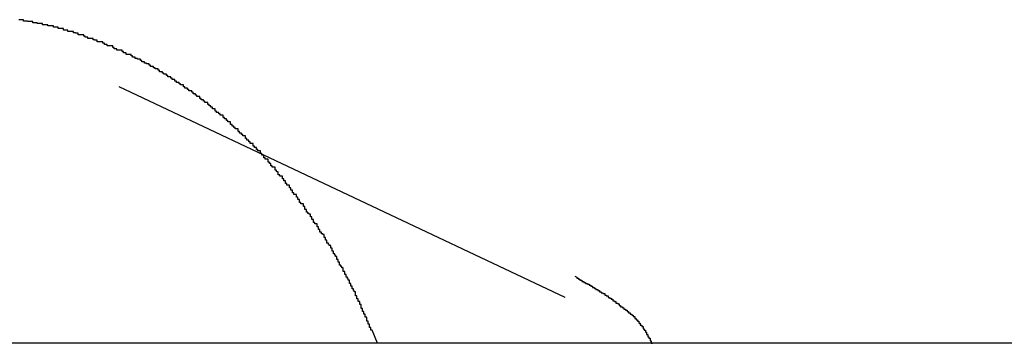
# Model space of a CAD drawing. Extents: x -37.6 to 37.6, y -23.6 to 23.6.
# Drawn here: x 16.6 to 16.8, y 3.8 to 3.9 of the extents above; entities that cross this region are included whole.
import ezdxf

# ---------------------------------------------------------------- set-up
doc = ezdxf.new("R2010")
doc.units = 0
doc.layers.get('0').update_dxf_attribs({"linetype": 'CONTINUOUS'})

msp = doc.modelspace()

# ---------------------------------------------------------------- linework, layer by layer
at = {"color": 0}
for points in [[(16.6617, 3.8282), (16.6606, 3.831), (16.6606, 3.831), (16.6603, 3.831), (16.6603, 3.8313), (16.6603, 3.8313), (16.6603, 3.8316), (16.66, 3.8316), (16.66, 3.8319), (16.66, 3.832), (16.66, 3.8323), (16.6597, 3.8323), (16.6597, 3.8326), (16.6597, 3.8326), (16.6597, 3.8329), (16.6594, 3.8329), (16.6594, 3.8332), (16.6594, 3.8335), (16.6594, 3.8338), (16.6594, 3.8338), (16.6591, 3.8338), (16.6591, 3.8341), (16.6591, 3.8341), (16.6591, 3.8344), (16.6588, 3.8344), (16.6588, 3.8347), (16.6588, 3.8347), (16.6588, 3.835), (16.6585, 3.835), (16.6585, 3.8353), (16.6585, 3.8353), (16.6585, 3.8356), (16.6582, 3.8356), (16.6582, 3.8359), (16.6582, 3.8362), (16.6582, 3.8365), (16.6582, 3.8365), (16.6579, 3.8365), (16.6579, 3.8368), (16.6579, 3.8368), (16.6579, 3.8371), (16.6576, 3.8371), (16.6576, 3.8374), (16.6576, 3.8374), (16.6576, 3.8377), (16.6573, 3.8377), (16.6573, 3.838), (16.6573, 3.838), (16.6573, 3.8383), (16.657, 3.8383), (16.657, 3.8386), (16.657, 3.8389), (16.657, 3.8392), (16.657, 3.8392), (16.6567, 3.8392), (16.6567, 3.8395), (16.6566, 3.8395), (16.6566, 3.8398), (16.6563, 3.8398), (16.6563, 3.8401), (16.6563, 3.8401), (16.6563, 3.8404), (16.656, 3.8404), (16.656, 3.8407), (16.656, 3.8407), (16.656, 3.841), (16.6557, 3.841), (16.6557, 3.8413), (16.6557, 3.8414), (16.6557, 3.8417), (16.6557, 3.8417), (16.6554, 3.8417), (16.6554, 3.842), (16.6553, 3.842), (16.6553, 3.8423), (16.655, 3.8423), (16.655, 3.8426), (16.655, 3.8426), (16.655, 3.8429), (16.6547, 3.8429), (16.6547, 3.8432), (16.6547, 3.8432), (16.6547, 3.8435), (16.6544, 3.8435), (16.6544, 3.8438), (16.6544, 3.844), (16.6544, 3.8443), (16.6544, 3.8443), (16.6541, 3.8443), (16.6541, 3.8446), (16.6539, 3.8446), (16.6539, 3.8449), (16.6536, 3.8449), (16.6536, 3.8452), (16.6536, 3.8452), (16.6536, 3.8455), (16.6533, 3.8455), (16.6533, 3.8458), (16.6533, 3.8458), (16.6533, 3.8461), (16.653, 3.8461), (16.653, 3.8464), (16.653, 3.8464), (16.653, 3.8467), (16.653, 3.8467), (16.6527, 3.8467), (16.6527, 3.847), (16.6526, 3.847), (16.6526, 3.8473), (16.6523, 3.8473), (16.6523, 3.8476), (16.6523, 3.8476), (16.6523, 3.8479), (16.652, 3.8479), (16.652, 3.8482), (16.652, 3.8482), (16.652, 3.8485), (16.6517, 3.8485), (16.6517, 3.8488), (16.6517, 3.8488), (16.6517, 3.8491), (16.6517, 3.8491), (16.6514, 3.8491), (16.6514, 3.8493), (16.6512, 3.8493), (16.6512, 3.8496), (16.6509, 3.8496), (16.6509, 3.8499), (16.6509, 3.8499), (16.6509, 3.8502), (16.6506, 3.8502), (16.6506, 3.8505), (16.6506, 3.8505), (16.6506, 3.8508), (16.6503, 3.8508), (16.6503, 3.8511), (16.6503, 3.8511), (16.6503, 3.8514), (16.6503, 3.8514), (16.65, 3.8514), (16.65, 3.8516), (16.6497, 3.8516), (16.6497, 3.8519), (16.6494, 3.8519), (16.6494, 3.8522), (16.6494, 3.8522), (16.6494, 3.8525), (16.6491, 3.8525), (16.6491, 3.8528), (16.6491, 3.8528), (16.6491, 3.8531), (16.6488, 3.8531), (16.6488, 3.8534), (16.6488, 3.8534), (16.6488, 3.8537), (16.6488, 3.8537), (16.6485, 3.8537), (16.6485, 3.8537), (16.6483, 3.8537), (16.6483, 3.854), (16.648, 3.854), (16.648, 3.8543), (16.648, 3.8543), (16.648, 3.8546), (16.6477, 3.8546), (16.6477, 3.8549), (16.6477, 3.8549), (16.6477, 3.8552), (16.6474, 3.8552), (16.6474, 3.8555), (16.6474, 3.8555), (16.6474, 3.8558), (16.6474, 3.8558), (16.6471, 3.8558), (16.6471, 3.8559), (16.6468, 3.8559), (16.6468, 3.8562), (16.6465, 3.8562), (16.6465, 3.8565), (16.6465, 3.8565), (16.6465, 3.8568), (16.6462, 3.8568), (16.6462, 3.8571), (16.6462, 3.8571), (16.6462, 3.8574), (16.6459, 3.8574), (16.6459, 3.8577), (16.6459, 3.8577), (16.6459, 3.858), (16.6459, 3.858), (16.6456, 3.858), (16.6456, 3.858), (16.6453, 3.858), (16.6453, 3.8583), (16.645, 3.8583), (16.645, 3.8586), (16.645, 3.8586), (16.645, 3.8589), (16.6447, 3.8589), (16.6447, 3.8591), (16.6447, 3.8591), (16.6447, 3.8594), (16.6444, 3.8594), (16.6444, 3.8597), (16.6444, 3.8597), (16.6444, 3.86), (16.6444, 3.86), (16.6441, 3.86), (16.6441, 3.86), (16.6438, 3.86), (16.6438, 3.8603), (16.6435, 3.8603), (16.6435, 3.8606), (16.6435, 3.8606), (16.6435, 3.8609), (16.6432, 3.8609), (16.6432, 3.8611), (16.6432, 3.8611), (16.6432, 3.8614), (16.6429, 3.8614), (16.6429, 3.8617), (16.6429, 3.8617), (16.6429, 3.862), (16.6429, 3.862), (16.6426, 3.862), (16.6426, 3.862), (16.6423, 3.862), (16.6423, 3.8623), (16.642, 3.8623), (16.642, 3.8626), (16.642, 3.8626), (16.642, 3.8629), (16.6417, 3.8629), (16.6417, 3.863), (16.6417, 3.863), (16.6417, 3.8633), (16.6414, 3.8633), (16.6414, 3.8636), (16.6414, 3.8636), (16.6414, 3.8639), (16.6414, 3.8639), (16.6411, 3.8639), (16.6411, 3.8639), (16.6408, 3.8639), (16.6408, 3.8642), (16.6405, 3.8642), (16.6405, 3.8645), (16.6405, 3.8645), (16.6405, 3.8648), (16.6402, 3.8648), (16.6402, 3.8649), (16.6401, 3.8649), (16.6401, 3.8652), (16.6398, 3.8652), (16.6398, 3.8655), (16.6398, 3.8655), (16.6398, 3.8658), (16.6398, 3.8658), (16.6395, 3.8658), (16.6395, 3.8658), (16.6392, 3.8658), (16.6392, 3.8661), (16.6389, 3.8661), (16.6389, 3.8663), (16.6389, 3.8663), (16.6389, 3.8666), (16.6386, 3.8666), (16.6386, 3.8666), (16.6386, 3.8666), (16.6386, 3.8669), (16.6383, 3.8669), (16.6383, 3.8672), (16.6383, 3.8672), (16.6383, 3.8675), (16.6383, 3.8675), (16.638, 3.8675), (16.638, 3.8675), (16.6377, 3.8675), (16.6377, 3.8678), (16.6374, 3.8678), (16.6374, 3.8681), (16.6374, 3.8681), (16.6374, 3.8684), (16.6371, 3.8684), (16.6371, 3.8684), (16.637, 3.8684), (16.637, 3.8687), (16.6367, 3.8687), (16.6367, 3.869), (16.6367, 3.869), (16.6367, 3.8693), (16.6367, 3.8693), (16.6364, 3.8693), (16.6364, 3.8693), (16.6361, 3.8693), (16.6361, 3.8696), (16.6358, 3.8696), (16.6358, 3.8697), (16.6358, 3.8697), (16.6358, 3.87), (16.6355, 3.87), (16.6355, 3.87), (16.6354, 3.87), (16.6354, 3.8703), (16.6351, 3.8703), (16.6351, 3.8706), (16.6351, 3.8706), (16.6351, 3.8709), (16.6351, 3.8709), (16.6348, 3.8709), (16.6348, 3.8709), (16.6345, 3.8709), (16.6345, 3.8712), (16.6342, 3.8712), (16.6342, 3.8713), (16.6342, 3.8713), (16.6342, 3.8716), (16.6339, 3.8716), (16.6339, 3.8716), (16.6338, 3.8716), (16.6338, 3.8719), (16.6335, 3.8719), (16.6335, 3.8722), (16.6335, 3.8722), (16.6335, 3.8725), (16.6335, 3.8725), (16.6332, 3.8725), (16.6332, 3.8725), (16.6329, 3.8725), (16.6329, 3.8728), (16.6326, 3.8728), (16.6326, 3.8728), (16.6326, 3.8728), (16.6326, 3.8731), (16.6323, 3.8731), (16.6323, 3.8731), (16.6322, 3.8731), (16.6322, 3.8734), (16.6319, 3.8734), (16.6319, 3.8737), (16.6319, 3.8737), (16.6319, 3.874), (16.6319, 3.874), (16.6316, 3.874), (16.6316, 3.874), (16.6313, 3.874), (16.6313, 3.8743), (16.631, 3.8743), (16.631, 3.8743), (16.631, 3.8743), (16.631, 3.8746), (16.6307, 3.8746), (16.6307, 3.8746), (16.6306, 3.8746), (16.6306, 3.8749), (16.6303, 3.8749), (16.6303, 3.8752), (16.6303, 3.8752), (16.6303, 3.8755), (16.6303, 3.8755), (16.63, 3.8755), (16.63, 3.8755), (16.6297, 3.8755), (16.6297, 3.8758), (16.6294, 3.8758), (16.6294, 3.8758), (16.6294, 3.8758), (16.6294, 3.8761), (16.6291, 3.8761), (16.6291, 3.8761), (16.629, 3.8761), (16.629, 3.8764), (16.6287, 3.8764), (16.6287, 3.8766), (16.6287, 3.8766), (16.6287, 3.8769), (16.6287, 3.8769), (16.6284, 3.8769), (16.6284, 3.8769), (16.6281, 3.8769), (16.6281, 3.8772), (16.6278, 3.8772), (16.6278, 3.8772), (16.6278, 3.8772), (16.6278, 3.8775), (16.6275, 3.8775), (16.6275, 3.8775), (16.6273, 3.8775), (16.6273, 3.8778), (16.627, 3.8778), (16.627, 3.878), (16.627, 3.878), (16.627, 3.8783), (16.627, 3.8783), (16.6267, 3.8783), (16.6267, 3.8783), (16.6264, 3.8783), (16.6264, 3.8786), (16.6261, 3.8786), (16.6261, 3.8786), (16.6261, 3.8786), (16.6261, 3.8789), (16.6258, 3.8789), (16.6258, 3.8789), (16.6257, 3.8789), (16.6257, 3.8792), (16.6254, 3.8792), (16.6254, 3.8793), (16.6254, 3.8793), (16.6254, 3.8796), (16.6254, 3.8796), (16.6251, 3.8796), (16.6251, 3.8796), (16.6248, 3.8796), (16.6248, 3.8799), (16.6245, 3.8799), (16.6245, 3.8799), (16.6245, 3.8799), (16.6245, 3.8802), (16.6242, 3.8802), (16.6242, 3.8802), (16.624, 3.8802), (16.624, 3.8805), (16.6237, 3.8805), (16.6237, 3.8806), (16.6237, 3.8806), (16.6237, 3.8809), (16.6237, 3.8809), (16.6234, 3.8809), (16.6234, 3.8809), (16.6231, 3.8809), (16.6231, 3.8812), (16.6228, 3.8812), (16.6228, 3.8812), (16.6228, 3.8812), (16.6228, 3.8815), (16.6225, 3.8815), (16.6225, 3.8815), (16.6223, 3.8815), (16.6223, 3.8818), (16.622, 3.8818), (16.622, 3.8818), (16.622, 3.8818), (16.622, 3.8821), (16.622, 3.8821), (16.6217, 3.8821), (16.6217, 3.8821), (16.6214, 3.8821), (16.6214, 3.8824), (16.6211, 3.8824), (16.6211, 3.8824), (16.6211, 3.8824), (16.6211, 3.8827), (16.6208, 3.8827), (16.6208, 3.8827), (16.6205, 3.8827), (16.6205, 3.883), (16.6202, 3.883), (16.6202, 3.8831), (16.6202, 3.8831), (16.6202, 3.8834), (16.6202, 3.8834), (16.6199, 3.8834), (16.6199, 3.8834), (16.6196, 3.8834), (16.6196, 3.8836), (16.6193, 3.8836), (16.6193, 3.8836), (16.6193, 3.8836), (16.6193, 3.8839), (16.619, 3.8839), (16.619, 3.8839), (16.6187, 3.8839), (16.6187, 3.8842), (16.6184, 3.8842), (16.6184, 3.8842), (16.6184, 3.8842), (16.6184, 3.8845), (16.6184, 3.8845), (16.6181, 3.8845), (16.6181, 3.8845), (16.6178, 3.8845), (16.6178, 3.8848), (16.6175, 3.8848), (16.6175, 3.8848), (16.6175, 3.8848), (16.6175, 3.8851), (16.6172, 3.8851), (16.6172, 3.8851), (16.6169, 3.8851), (16.6169, 3.8854), (16.6166, 3.8854), (16.6166, 3.8854), (16.6166, 3.8854), (16.6166, 3.8857), (16.6166, 3.8857), (16.6163, 3.8857), (16.6163, 3.8857), (16.616, 3.8857), (16.616, 3.8859), (16.6157, 3.8859), (16.6157, 3.8859), (16.6157, 3.8859), (16.6157, 3.8862), (16.6154, 3.8862), (16.6154, 3.8862), (16.6151, 3.8862), (16.6151, 3.8865), (16.6148, 3.8865), (16.6148, 3.8865), (16.6148, 3.8865), (16.6148, 3.8868), (16.6148, 3.8868), (16.6145, 3.8868), (16.6145, 3.8868), (16.6142, 3.8868), (16.6142, 3.887), (16.6139, 3.887), (16.6139, 3.887), (16.6138, 3.887), (16.6138, 3.8873), (16.6135, 3.8873), (16.6135, 3.8873), (16.6132, 3.8873), (16.6132, 3.8876), (16.6129, 3.8876), (16.6129, 3.8876), (16.6129, 3.8876), (16.6129, 3.8879), (16.6129, 3.8879), (16.6126, 3.8879), (16.6126, 3.8879), (16.6123, 3.8879), (16.6123, 3.888), (16.612, 3.888), (16.612, 3.888), (16.6119, 3.888), (16.6119, 3.8883), (16.6116, 3.8883), (16.6116, 3.8883), (16.6113, 3.8883), (16.6113, 3.8886), (16.611, 3.8886), (16.611, 3.8886), (16.611, 3.8886), (16.611, 3.8889), (16.611, 3.8889), (16.6107, 3.8889), (16.6107, 3.8889), (16.6104, 3.8889), (16.6104, 3.889), (16.6101, 3.889), (16.6101, 3.889), (16.6099, 3.889), (16.6099, 3.8893), (16.6096, 3.8893), (16.6096, 3.8893), (16.6093, 3.8893), (16.6093, 3.8896), (16.609, 3.8896), (16.609, 3.8896), (16.609, 3.8896), (16.609, 3.8899), (16.609, 3.8899), (16.6087, 3.8899), (16.6087, 3.8899), (16.6084, 3.8899), (16.6084, 3.8899), (16.6081, 3.8899), (16.6081, 3.8899), (16.608, 3.8899), (16.608, 3.8902), (16.6077, 3.8902), (16.6077, 3.8902), (16.6074, 3.8902), (16.6074, 3.8905), (16.6071, 3.8905), (16.6071, 3.8905), (16.6071, 3.8905), (16.6071, 3.8908), (16.6071, 3.8908), (16.6068, 3.8908), (16.6068, 3.8908), (16.6065, 3.8908), (16.6065, 3.8908), (16.6062, 3.8908), (16.6062, 3.8908), (16.606, 3.8908), (16.606, 3.8911), (16.6057, 3.8911), (16.6057, 3.8911), (16.6054, 3.8911), (16.6054, 3.8914), (16.6051, 3.8914), (16.6051, 3.8914), (16.6051, 3.8914), (16.6051, 3.8917), (16.6051, 3.8917), (16.6048, 3.8917), (16.6048, 3.8917), (16.6045, 3.8917), (16.6045, 3.8917), (16.6042, 3.8917), (16.6042, 3.8917), (16.6039, 3.8917), (16.6039, 3.892), (16.6036, 3.892), (16.6036, 3.892), (16.6033, 3.892), (16.6033, 3.8923), (16.603, 3.8923), (16.603, 3.8923), (16.603, 3.8923), (16.603, 3.8926), (16.603, 3.8926), (16.6027, 3.8926), (16.6027, 3.8926), (16.6024, 3.8926), (16.6024, 3.8926), (16.6021, 3.8926), (16.6021, 3.8926), (16.6018, 3.8926), (16.6018, 3.8929), (16.6015, 3.8929), (16.6015, 3.8929), (16.6012, 3.8929), (16.6012, 3.893), (16.6009, 3.893), (16.6009, 3.893), (16.6009, 3.893), (16.6009, 3.8933), (16.6009, 3.8933), (16.6006, 3.8933), (16.6006, 3.8933), (16.6003, 3.8933), (16.6003, 3.8933), (16.6, 3.8933), (16.6, 3.8933), (16.5998, 3.8933), (16.5998, 3.8936), (16.5995, 3.8936), (16.5995, 3.8936), (16.5992, 3.8936), (16.5992, 3.8938), (16.5989, 3.8938), (16.5989, 3.8938), (16.5989, 3.8938), (16.5989, 3.8941), (16.5989, 3.8941), (16.5986, 3.8941), (16.5986, 3.8941), (16.5983, 3.8941), (16.5983, 3.8941), (16.598, 3.8941), (16.598, 3.8941), (16.5977, 3.8941), (16.5977, 3.8944), (16.5974, 3.8944), (16.5974, 3.8944), (16.5971, 3.8944), (16.5971, 3.8945), (16.5968, 3.8945), (16.5968, 3.8945), (16.5967, 3.8945), (16.5967, 3.8948), (16.5967, 3.8948), (16.5964, 3.8948), (16.5964, 3.8948), (16.5961, 3.8948), (16.5961, 3.8948), (16.5958, 3.8948), (16.5958, 3.8948), (16.5955, 3.8948), (16.5955, 3.8951), (16.5952, 3.8951), (16.5952, 3.8951), (16.5949, 3.8951), (16.5949, 3.8951), (16.5946, 3.8951), (16.5946, 3.8951), (16.5946, 3.8951), (16.5946, 3.8954), (16.5946, 3.8954), (16.5943, 3.8954), (16.5943, 3.8954), (16.594, 3.8954), (16.594, 3.8954), (16.5937, 3.8954), (16.5937, 3.8954), (16.5934, 3.8954), (16.5934, 3.8957), (16.5931, 3.8957), (16.5931, 3.8957), (16.5928, 3.8957), (16.5928, 3.8957), (16.5925, 3.8957), (16.5925, 3.8957), (16.5924, 3.8957), (16.5924, 3.896), (16.5924, 3.896), (16.5921, 3.896), (16.5921, 3.896), (16.5918, 3.896), (16.5918, 3.896), (16.5915, 3.896), (16.5915, 3.896), (16.5912, 3.896), (16.5912, 3.8962), (16.5909, 3.8962), (16.5909, 3.8962), (16.5906, 3.8962), (16.5906, 3.8962), (16.5903, 3.8962), (16.5903, 3.8962), (16.5901, 3.8962), (16.5901, 3.8965), (16.5901, 3.8965), (16.5898, 3.8965), (16.5898, 3.8965), (16.5895, 3.8965), (16.5895, 3.8965), (16.5892, 3.8965), (16.5892, 3.8965), (16.5889, 3.8965), (16.5889, 3.8966), (16.5886, 3.8966), (16.5886, 3.8966), (16.5883, 3.8966), (16.5883, 3.8966), (16.588, 3.8966), (16.588, 3.8966), (16.588, 3.8966), (16.588, 3.8969), (16.588, 3.8969), (16.5877, 3.8969), (16.5877, 3.8969), (16.5874, 3.8969), (16.5874, 3.8969), (16.5871, 3.8969), (16.5871, 3.8969), (16.5869, 3.8969), (16.5869, 3.897), (16.5866, 3.897), (16.5866, 3.897), (16.5863, 3.897), (16.5863, 3.897), (16.586, 3.897), (16.586, 3.897), (16.586, 3.897), (16.586, 3.8973), (16.586, 3.8973), (16.5857, 3.8973), (16.5856, 3.8973), (16.5853, 3.8973), (16.5853, 3.8973), (16.585, 3.8973)], [(16.6065, 3.883), (16.6065, 3.883)], [(16.7018, 3.838), (16.6065, 3.883)], [(16.7018, 3.838), (16.6065, 3.883)], [(16.7018, 3.838), (16.6065, 3.883)], [(16.7018, 3.838), (16.6065, 3.883)], [(16.7018, 3.838), (16.6065, 3.883)], [(16.7018, 3.838), (16.6065, 3.883)], [(16.7018, 3.838), (16.6065, 3.883)], [(16.7018, 3.838), (16.6065, 3.883)], [(16.7018, 3.838), (16.6065, 3.883)], [(16.7018, 3.838), (16.6065, 3.883)], [(16.7018, 3.838), (16.6065, 3.883)], [(16.7018, 3.838), (16.6065, 3.883)], [(16.7018, 3.838), (16.6065, 3.883)], [(16.7018, 3.838), (16.6065, 3.883)], [(16.7018, 3.838), (16.6065, 3.883)], [(16.7018, 3.838), (16.6065, 3.883)], [(16.7018, 3.838), (16.6065, 3.883)], [(16.7018, 3.838), (16.6065, 3.883)], [(16.7018, 3.838), (16.6065, 3.883)], [(16.7018, 3.838), (16.6065, 3.883)], [(16.7018, 3.838), (16.6065, 3.883)], [(16.7039, 3.8425), (16.7043, 3.8423), (16.7043, 3.8423), (16.7043, 3.8421), (16.7043, 3.8421), (16.7043, 3.8421), (16.7043, 3.8421), (16.7043, 3.8421), (16.7043, 3.8421), (16.7043, 3.8421), (16.7044, 3.8421), (16.7044, 3.8421), (16.7044, 3.8421), (16.7044, 3.8421), (16.7044, 3.8421), (16.7044, 3.8421), (16.7044, 3.8421), (16.7044, 3.8421), (16.7047, 3.8421), (16.7047, 3.8421), (16.7047, 3.8419), (16.7047, 3.8419), (16.7047, 3.8419), (16.7047, 3.8419), (16.7047, 3.8419), (16.7047, 3.8419), (16.7047, 3.8419), (16.7047, 3.8419), (16.7047, 3.8419), (16.7047, 3.8419), (16.7047, 3.8419), (16.7047, 3.8419), (16.7047, 3.8419), (16.7047, 3.8419), (16.7047, 3.8419), (16.705, 3.8419), (16.705, 3.8419), (16.705, 3.8417), (16.705, 3.8417), (16.705, 3.8417), (16.705, 3.8417), (16.705, 3.8417), (16.705, 3.8417), (16.705, 3.8417), (16.7051, 3.8417), (16.7051, 3.8417), (16.7051, 3.8417), (16.7051, 3.8417), (16.7051, 3.8417), (16.7051, 3.8417), (16.7051, 3.8417), (16.7051, 3.8417), (16.7054, 3.8417), (16.7054, 3.8417), (16.7054, 3.8414), (16.7054, 3.8414), (16.7054, 3.8414), (16.7054, 3.8414), (16.7054, 3.8414), (16.7054, 3.8414), (16.7054, 3.8414), (16.7055, 3.8414), (16.7055, 3.8414), (16.7055, 3.8414), (16.7055, 3.8414), (16.7055, 3.8414), (16.7055, 3.8414), (16.7055, 3.8414), (16.7055, 3.8414), (16.7058, 3.8414), (16.7058, 3.8414), (16.7058, 3.8412), (16.7058, 3.8412), (16.7058, 3.8412), (16.7058, 3.8412), (16.7058, 3.8412), (16.7058, 3.8412), (16.7058, 3.8412), (16.7059, 3.8412), (16.7059, 3.8412), (16.7059, 3.8412), (16.7059, 3.8412), (16.7059, 3.8412), (16.7059, 3.8412), (16.7059, 3.8412), (16.7059, 3.8412), (16.7062, 3.8412), (16.7062, 3.8412), (16.7062, 3.841), (16.7062, 3.841), (16.7062, 3.841), (16.7062, 3.841), (16.7062, 3.841), (16.7062, 3.841), (16.7062, 3.841), (16.7063, 3.841), (16.7063, 3.841), (16.7063, 3.841), (16.7063, 3.841), (16.7063, 3.841), (16.7063, 3.841), (16.7063, 3.841), (16.7063, 3.841), (16.7066, 3.841), (16.7066, 3.841), (16.7066, 3.8408), (16.7066, 3.8408), (16.7066, 3.8408), (16.7066, 3.8408), (16.7066, 3.8408), (16.7066, 3.8408), (16.7066, 3.8408), (16.7067, 3.8408), (16.7067, 3.8408), (16.7067, 3.8408), (16.7067, 3.8408), (16.7067, 3.8408), (16.7067, 3.8408), (16.7067, 3.8408), (16.7067, 3.8408), (16.707, 3.8408), (16.707, 3.8408), (16.707, 3.8406), (16.707, 3.8406), (16.707, 3.8406), (16.707, 3.8406), (16.707, 3.8406), (16.707, 3.8406), (16.707, 3.8406), (16.707, 3.8406), (16.707, 3.8406), (16.707, 3.8406), (16.707, 3.8406), (16.707, 3.8406), (16.707, 3.8406), (16.707, 3.8406), (16.707, 3.8406), (16.7073, 3.8406), (16.7073, 3.8406), (16.7073, 3.8404), (16.7073, 3.8404), (16.7073, 3.8404), (16.7073, 3.8404), (16.7073, 3.8404), (16.7073, 3.8404), (16.7073, 3.8404), (16.7074, 3.8404), (16.7074, 3.8404), (16.7074, 3.8404), (16.7074, 3.8404), (16.7074, 3.8404), (16.7074, 3.8404), (16.7074, 3.8404), (16.7074, 3.8404), (16.7077, 3.8404), (16.7077, 3.8404), (16.7077, 3.8401), (16.7077, 3.8401), (16.7077, 3.8401), (16.7077, 3.8401), (16.7077, 3.8401), (16.7077, 3.8401), (16.7077, 3.8401), (16.7078, 3.8401), (16.7078, 3.8401), (16.7078, 3.8401), (16.7078, 3.8401), (16.7078, 3.8401), (16.7078, 3.8401), (16.7078, 3.8401), (16.7078, 3.8401), (16.7081, 3.8401), (16.7081, 3.8401), (16.7081, 3.8399), (16.7081, 3.8399), (16.7081, 3.8399), (16.7081, 3.8399), (16.7081, 3.8399), (16.7081, 3.8399), (16.7081, 3.8399), (16.7081, 3.8399), (16.7081, 3.8399), (16.7081, 3.8399), (16.7081, 3.8399), (16.7081, 3.8399), (16.7081, 3.8399), (16.7081, 3.8399), (16.7081, 3.8399), (16.7084, 3.8399), (16.7084, 3.8399), (16.7084, 3.8397), (16.7084, 3.8397), (16.7084, 3.8397), (16.7084, 3.8397), (16.7084, 3.8397), (16.7084, 3.8397), (16.7084, 3.8397), (16.7085, 3.8397), (16.7085, 3.8397), (16.7085, 3.8397), (16.7085, 3.8397), (16.7085, 3.8397), (16.7085, 3.8397), (16.7085, 3.8397), (16.7085, 3.8397), (16.7088, 3.8397), (16.7088, 3.8397), (16.7088, 3.8395), (16.7088, 3.8395), (16.7088, 3.8395), (16.7088, 3.8395), (16.7088, 3.8395), (16.7088, 3.8395), (16.7088, 3.8395), (16.7089, 3.8395), (16.7089, 3.8395), (16.7089, 3.8395), (16.7089, 3.8395), (16.7089, 3.8395), (16.7089, 3.8395), (16.7089, 3.8395), (16.7089, 3.8395), (16.7092, 3.8395), (16.7092, 3.8395), (16.7092, 3.8392), (16.7092, 3.8392), (16.7092, 3.8392), (16.7092, 3.8392), (16.7092, 3.8392), (16.7092, 3.8392), (16.7092, 3.8392), (16.7092, 3.8392), (16.7092, 3.8392), (16.7092, 3.8392), (16.7092, 3.8392), (16.7092, 3.8392), (16.7092, 3.8392), (16.7092, 3.8392), (16.7092, 3.8392), (16.7095, 3.8392), (16.7095, 3.8392), (16.7095, 3.839), (16.7095, 3.839), (16.7095, 3.839), (16.7095, 3.839), (16.7095, 3.839), (16.7095, 3.839), (16.7095, 3.839), (16.7096, 3.839), (16.7096, 3.839), (16.7096, 3.839), (16.7096, 3.839), (16.7096, 3.839), (16.7096, 3.839), (16.7096, 3.839), (16.7096, 3.839), (16.7099, 3.839), (16.7099, 3.839), (16.7099, 3.8388), (16.7099, 3.8388), (16.7099, 3.8388), (16.7099, 3.8388), (16.7099, 3.8388), (16.7099, 3.8388), (16.7099, 3.8388), (16.71, 3.8388), (16.71, 3.8388), (16.71, 3.8388), (16.71, 3.8388), (16.71, 3.8388), (16.71, 3.8388), (16.71, 3.8388), (16.71, 3.8388), (16.7103, 3.8388), (16.7103, 3.8388), (16.7103, 3.8385), (16.7103, 3.8385), (16.7103, 3.8385), (16.7103, 3.8385), (16.7103, 3.8385), (16.7103, 3.8385), (16.7103, 3.8385), (16.7103, 3.8385), (16.7103, 3.8385), (16.7103, 3.8385), (16.7103, 3.8385), (16.7103, 3.8385), (16.7103, 3.8385), (16.7103, 3.8385), (16.7103, 3.8385), (16.7106, 3.8385), (16.7106, 3.8385), (16.7106, 3.8383), (16.7106, 3.8383), (16.7106, 3.8383), (16.7106, 3.8383), (16.7106, 3.8383), (16.7106, 3.8383), (16.7106, 3.8383), (16.7107, 3.8383), (16.7107, 3.8383), (16.7107, 3.8383), (16.7107, 3.8383), (16.7107, 3.8383), (16.7107, 3.8383), (16.7107, 3.8383), (16.7107, 3.8383), (16.711, 3.8383), (16.711, 3.8383), (16.711, 3.838), (16.711, 3.838), (16.711, 3.838), (16.711, 3.838), (16.711, 3.838), (16.711, 3.838), (16.711, 3.838), (16.711, 3.838), (16.711, 3.838), (16.711, 3.838), (16.711, 3.838), (16.711, 3.838), (16.711, 3.838), (16.711, 3.838), (16.711, 3.838), (16.7113, 3.838), (16.7113, 3.838), (16.7113, 3.8378), (16.7113, 3.8378), (16.7113, 3.8378), (16.7113, 3.8378), (16.7113, 3.8378), (16.7113, 3.8378), (16.7113, 3.8378), (16.7114, 3.8378), (16.7114, 3.8378), (16.7114, 3.8378), (16.7114, 3.8378), (16.7114, 3.8378), (16.7114, 3.8378), (16.7114, 3.8378), (16.7114, 3.8378), (16.7117, 3.8378), (16.7117, 3.8378), (16.7117, 3.8376), (16.7117, 3.8376), (16.7117, 3.8376), (16.7117, 3.8376), (16.7117, 3.8376), (16.7117, 3.8376), (16.7117, 3.8376), (16.7117, 3.8376), (16.7117, 3.8376), (16.7117, 3.8376), (16.7117, 3.8376), (16.7117, 3.8376), (16.7117, 3.8376), (16.7117, 3.8376), (16.7117, 3.8376), (16.712, 3.8376), (16.712, 3.8376), (16.712, 3.8373), (16.712, 3.8373), (16.712, 3.8373), (16.712, 3.8373), (16.712, 3.8373), (16.712, 3.8373), (16.712, 3.8373), (16.7121, 3.8373), (16.7121, 3.8373), (16.7121, 3.8373), (16.7121, 3.8373), (16.7121, 3.8373), (16.7121, 3.8373), (16.7121, 3.8373), (16.7121, 3.8373), (16.7124, 3.8373), (16.7124, 3.8373), (16.7124, 3.8371), (16.7124, 3.8371), (16.7124, 3.8371), (16.7124, 3.8371), (16.7124, 3.8371), (16.7124, 3.8371), (16.7124, 3.8371), (16.7124, 3.8371), (16.7124, 3.8371), (16.7124, 3.8371), (16.7124, 3.8371), (16.7124, 3.8371), (16.7124, 3.8371), (16.7124, 3.8371), (16.7124, 3.8371), (16.7127, 3.8371), (16.7127, 3.8371), (16.7127, 3.8368), (16.7127, 3.8368), (16.7127, 3.8368), (16.7127, 3.8368), (16.7127, 3.8368), (16.7127, 3.8368), (16.7127, 3.8368), (16.7128, 3.8368), (16.7128, 3.8368), (16.7128, 3.8368), (16.7128, 3.8368), (16.7128, 3.8368), (16.7128, 3.8368), (16.7128, 3.8368), (16.7128, 3.8368), (16.7131, 3.8368), (16.7131, 3.8368), (16.7131, 3.8366), (16.7131, 3.8366), (16.7131, 3.8366), (16.7131, 3.8366), (16.7131, 3.8366), (16.7131, 3.8366), (16.7131, 3.8366), (16.7131, 3.8366), (16.7131, 3.8366), (16.7131, 3.8366), (16.7131, 3.8366), (16.7131, 3.8366), (16.7131, 3.8366), (16.7131, 3.8366), (16.7131, 3.8366), (16.7134, 3.8366), (16.7134, 3.8366), (16.7134, 3.8363), (16.7134, 3.8363), (16.7134, 3.8363), (16.7134, 3.8363), (16.7134, 3.8363), (16.7134, 3.8363), (16.7134, 3.8363), (16.7134, 3.8363), (16.7134, 3.8363), (16.7134, 3.8363), (16.7134, 3.8363), (16.7134, 3.8363), (16.7134, 3.8363), (16.7134, 3.8363), (16.7134, 3.8363), (16.7137, 3.8363), (16.7137, 3.8363), (16.7137, 3.836), (16.7137, 3.836), (16.7137, 3.836), (16.7137, 3.836), (16.7137, 3.836), (16.7137, 3.836), (16.7137, 3.836), (16.7138, 3.836), (16.7138, 3.836), (16.7138, 3.836), (16.7138, 3.836), (16.7138, 3.836), (16.7138, 3.836), (16.7138, 3.836), (16.7138, 3.836), (16.7141, 3.836), (16.7141, 3.836), (16.7141, 3.8358), (16.7141, 3.8358), (16.7141, 3.8358), (16.7141, 3.8358), (16.7141, 3.8358), (16.7141, 3.8358), (16.7141, 3.8358), (16.7141, 3.8358), (16.7141, 3.8358), (16.7141, 3.8358), (16.7141, 3.8358), (16.7141, 3.8358), (16.7141, 3.8358), (16.7141, 3.8358), (16.7141, 3.8358), (16.7144, 3.8358), (16.7144, 3.8358), (16.7144, 3.8355), (16.7144, 3.8355), (16.7144, 3.8355), (16.7144, 3.8355), (16.7144, 3.8355), (16.7144, 3.8355), (16.7144, 3.8355), (16.7144, 3.8355), (16.7144, 3.8355), (16.7144, 3.8355), (16.7144, 3.8355), (16.7144, 3.8355), (16.7144, 3.8355), (16.7144, 3.8355), (16.7144, 3.8355), (16.7147, 3.8355), (16.7147, 3.8355), (16.7147, 3.8353), (16.7147, 3.8353), (16.7147, 3.8353), (16.7147, 3.8353), (16.7147, 3.8353), (16.7147, 3.8353), (16.7147, 3.8353), (16.7148, 3.8353), (16.7148, 3.8353), (16.7148, 3.8353), (16.7148, 3.8353), (16.7148, 3.8353), (16.7148, 3.8353), (16.7148, 3.8353), (16.7148, 3.8353), (16.7151, 3.8353), (16.7151, 3.8353), (16.7151, 3.835), (16.7151, 3.835), (16.7151, 3.835), (16.7151, 3.835), (16.7151, 3.835), (16.7151, 3.835), (16.7151, 3.835), (16.7151, 3.835), (16.7151, 3.835), (16.7151, 3.835), (16.7151, 3.835), (16.7151, 3.835), (16.7151, 3.835), (16.7151, 3.835), (16.7151, 3.835), (16.7154, 3.835), (16.7154, 3.835), (16.7154, 3.8347), (16.7154, 3.8347), (16.7154, 3.8347), (16.7154, 3.8347), (16.7154, 3.8347), (16.7154, 3.8347), (16.7154, 3.8347), (16.7154, 3.8347), (16.7154, 3.8347), (16.7154, 3.8347), (16.7154, 3.8347), (16.7154, 3.8347), (16.7154, 3.8347), (16.7154, 3.8347), (16.7154, 3.8347), (16.7157, 3.8347), (16.7157, 3.8347), (16.7157, 3.8344), (16.7157, 3.8344), (16.7157, 3.8344), (16.7157, 3.8344), (16.7157, 3.8344), (16.7157, 3.8344), (16.7157, 3.8344), (16.7158, 3.8344), (16.7158, 3.8344), (16.7158, 3.8344), (16.7158, 3.8344), (16.7158, 3.8344), (16.7158, 3.8344), (16.7158, 3.8344), (16.7158, 3.8344), (16.7161, 3.8344), (16.7161, 3.8344), (16.7161, 3.8342), (16.7161, 3.8342), (16.7161, 3.8342), (16.7161, 3.8342), (16.7161, 3.8342), (16.7161, 3.8342), (16.7161, 3.8342), (16.7161, 3.8342), (16.7161, 3.8342), (16.7161, 3.8342), (16.7161, 3.8342), (16.7161, 3.8342), (16.7161, 3.8342), (16.7161, 3.8342), (16.7161, 3.8342), (16.7164, 3.8342), (16.7164, 3.8342), (16.7164, 3.8339), (16.7164, 3.8339), (16.7164, 3.8339), (16.7164, 3.8339), (16.7164, 3.8339), (16.7164, 3.8339), (16.7164, 3.8339), (16.7164, 3.8339), (16.7164, 3.8339), (16.7164, 3.8339), (16.7164, 3.8339), (16.7164, 3.8339), (16.7164, 3.8339), (16.7164, 3.8339), (16.7164, 3.8339), (16.7167, 3.8339), (16.7167, 3.8339), (16.7167, 3.8336), (16.7167, 3.8336), (16.7167, 3.8336), (16.7167, 3.8336), (16.7167, 3.8336), (16.7167, 3.8336), (16.7167, 3.8336), (16.7167, 3.8336), (16.7167, 3.8335), (16.7167, 3.8335), (16.7167, 3.8335), (16.7167, 3.8335), (16.7167, 3.8335), (16.7167, 3.8335), (16.7167, 3.8335), (16.717, 3.8335), (16.717, 3.8335), (16.717, 3.8332), (16.717, 3.8332), (16.717, 3.8332), (16.717, 3.8332), (16.717, 3.8332), (16.717, 3.8332), (16.717, 3.8332), (16.717, 3.8332), (16.717, 3.8332), (16.717, 3.8332), (16.717, 3.8332), (16.717, 3.8332), (16.717, 3.8332), (16.717, 3.8332), (16.717, 3.8332), (16.7173, 3.8332), (16.7173, 3.8332), (16.7173, 3.8329), (16.7173, 3.8329), (16.7173, 3.8329), (16.7173, 3.8329), (16.7173, 3.8329), (16.7173, 3.8329), (16.7173, 3.8329), (16.7173, 3.8329), (16.7173, 3.8329), (16.7173, 3.8329), (16.7173, 3.8329), (16.7173, 3.8329), (16.7173, 3.8329), (16.7173, 3.8329), (16.7173, 3.8329), (16.7176, 3.8329), (16.7176, 3.8329), (16.7176, 3.8326), (16.7176, 3.8326), (16.7176, 3.8326), (16.7176, 3.8326), (16.7176, 3.8326), (16.7176, 3.8326), (16.7176, 3.8326), (16.7176, 3.8326), (16.7176, 3.8325), (16.7176, 3.8325), (16.7176, 3.8325), (16.7176, 3.8325), (16.7176, 3.8325), (16.7176, 3.8325), (16.7176, 3.8325), (16.7179, 3.8325), (16.7179, 3.8325), (16.7179, 3.8322), (16.7179, 3.8322), (16.7179, 3.8322), (16.7179, 3.8322), (16.7179, 3.8322), (16.7179, 3.8322), (16.7179, 3.8322), (16.7179, 3.8322), (16.7179, 3.8321), (16.7179, 3.8321), (16.7179, 3.8321), (16.7179, 3.8321), (16.7179, 3.8321), (16.7179, 3.8321), (16.7179, 3.8321), (16.7182, 3.8321), (16.7182, 3.8321), (16.7182, 3.8318), (16.7182, 3.8318), (16.7182, 3.8318), (16.7182, 3.8318), (16.7182, 3.8318), (16.7182, 3.8318), (16.7182, 3.8318), (16.7182, 3.8318), (16.7182, 3.8318), (16.7182, 3.8318), (16.7182, 3.8318), (16.7182, 3.8318), (16.7182, 3.8318), (16.7182, 3.8318), (16.7182, 3.8318), (16.7185, 3.8318), (16.7185, 3.8318), (16.7185, 3.8315), (16.7185, 3.8315), (16.7185, 3.8315), (16.7185, 3.8315), (16.7185, 3.8315), (16.7185, 3.8315), (16.7185, 3.8315), (16.7185, 3.8315), (16.7185, 3.8313), (16.7185, 3.8313), (16.7185, 3.8313), (16.7185, 3.8313), (16.7185, 3.8313), (16.7185, 3.8313), (16.7185, 3.8313), (16.7187, 3.8313), (16.7187, 3.8313), (16.7187, 3.831), (16.7187, 3.831), (16.7187, 3.831), (16.7187, 3.831), (16.7187, 3.831), (16.7187, 3.831), (16.7187, 3.831), (16.7187, 3.831), (16.7187, 3.831), (16.7187, 3.831), (16.7187, 3.831), (16.7187, 3.831), (16.7187, 3.831), (16.7187, 3.831), (16.7187, 3.831), (16.719, 3.831), (16.719, 3.831), (16.719, 3.8307), (16.719, 3.8307), (16.719, 3.8307), (16.719, 3.8307), (16.719, 3.8307), (16.719, 3.8307), (16.719, 3.8307), (16.719, 3.8307), (16.719, 3.8306), (16.719, 3.8306), (16.719, 3.8306), (16.719, 3.8306), (16.719, 3.8306), (16.719, 3.8306), (16.719, 3.8306), (16.7192, 3.8306), (16.7192, 3.8306), (16.7192, 3.8303), (16.7192, 3.8303), (16.7192, 3.8303), (16.7192, 3.8303), (16.7192, 3.8303), (16.7192, 3.8303), (16.7192, 3.8303), (16.7192, 3.8303), (16.7192, 3.8301), (16.7192, 3.8301), (16.7192, 3.8301), (16.7192, 3.8301), (16.7192, 3.8301), (16.7192, 3.8301), (16.7192, 3.8301), (16.7195, 3.8301), (16.7195, 3.8301), (16.7195, 3.8298), (16.7195, 3.8298), (16.7195, 3.8298), (16.7195, 3.8298), (16.7195, 3.8296), (16.7195, 3.8296), (16.7195, 3.8296), (16.7197, 3.8296), (16.7197, 3.8293), (16.7197, 3.8293), (16.7197, 3.8293), (16.7197, 3.8293), (16.7197, 3.8293), (16.7197, 3.8293), (16.7197, 3.8293), (16.72, 3.8293), (16.72, 3.8293), (16.72, 3.829), (16.72, 3.829), (16.72, 3.829), (16.72, 3.829), (16.72, 3.8287), (16.72, 3.8287), (16.72, 3.8287), (16.7202, 3.8287), (16.7202, 3.8284), (16.7202, 3.8284), (16.7202, 3.8284), (16.7202, 3.8284), (16.7202, 3.8282), (16.7202, 3.8282), (16.7202, 3.8282), (16.7205, 3.8282)], [(16.7018, 3.838), (16.7018, 3.838)], [(20.0046, 3.8282), (16.3537, 3.8282)], [(20.0046, 3.8282), (16.3537, 3.8282)], [(20.0046, 3.8282), (16.3537, 3.8282)], [(20.0046, 3.8282), (16.3537, 3.8282)], [(20.0046, 3.8282), (16.3537, 3.8282)], [(20.0046, 3.8282), (16.3537, 3.8282)], [(20.0046, 3.8282), (16.3537, 3.8282)], [(20.0046, 3.8282), (16.3537, 3.8282)], [(20.0046, 3.8282), (16.3537, 3.8282)], [(20.0046, 3.8282), (16.3537, 3.8282)], [(20.0046, 3.8282), (16.3537, 3.8282)], [(20.0046, 3.8282), (16.3537, 3.8282)], [(20.0046, 3.8282), (16.3537, 3.8282)], [(20.0046, 3.8282), (16.3537, 3.8282)], [(20.0046, 3.8282), (16.3537, 3.8282)], [(20.0046, 3.8282), (16.3537, 3.8282)], [(20.0046, 3.8282), (16.3537, 3.8282)], [(20.0046, 3.8282), (16.3537, 3.8282)], [(20.0046, 3.8282), (16.3537, 3.8282)], [(20.0046, 3.8282), (16.3537, 3.8282)], [(20.0046, 3.8282), (16.3537, 3.8282)]]:
    msp.add_lwpolyline(points, dxfattribs=at)

doc.saveas('drawing.dxf')
